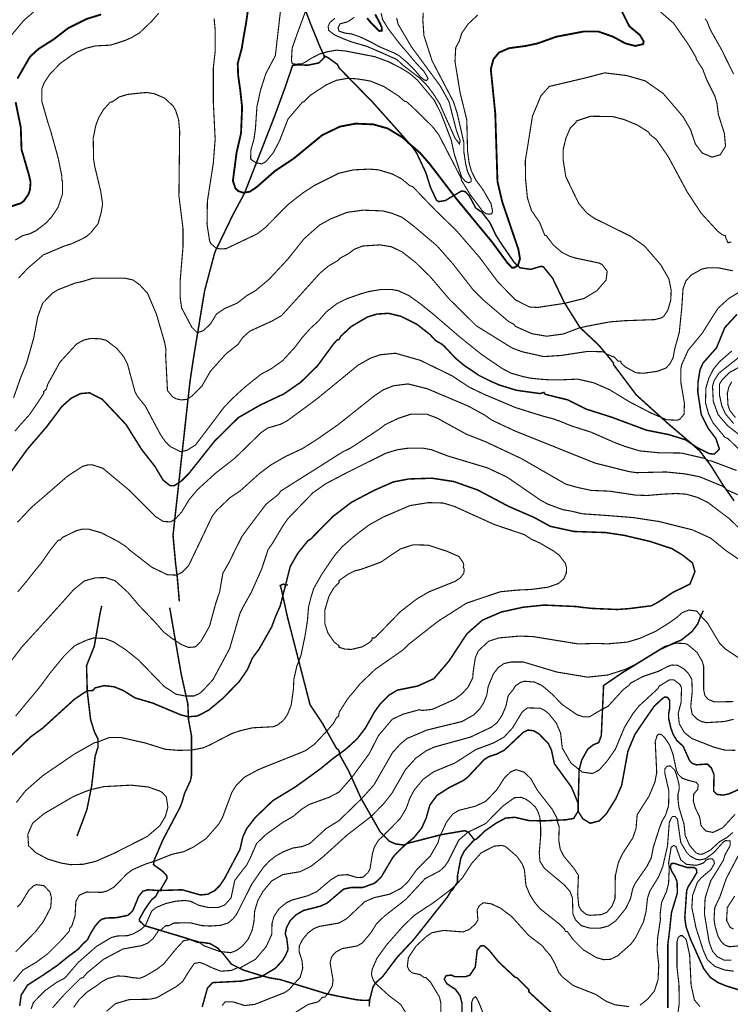
# Model space of a CAD drawing. Units: inches. Extents: x 0 to 17183, y -317 to 8216.
# Drawn here: x 10289 to 11915, y 2211 to 4462 of the extents above; entities that cross this region are included whole.
import ezdxf

# ---------------------------------------------------------------- set-up
doc = ezdxf.new("R2010")
doc.units = ezdxf.units.IN
doc.header["$MEASUREMENT"] = 0
doc.linetypes.add('ACAD_ISO03W100', pattern=[30, 12, -18])
for name, color, linetype in [('DMC', 5, 'Continuous'), ('DMP', 1, 'Continuous'), ('song', 4, 'ACAD_ISO03W100')]:
    doc.layers.add(name, color=color, linetype=linetype)
picture_1 = doc.add_image_def('image1.tif', size_in_pixel=(8856, 10091))

msp = doc.modelspace()

# ---------------------------------------------------------------- linework, layer by layer
at = {"layer": 'DMC'}
for points, const_width, elevation in [([(10813.5, 4498.7), (10807.1, 4453.3), (10801.9, 4424.4), (10797.4, 4396.8), (10788.1, 4362.4), (10789.2, 4334.8), (10794, 4300.8), (10798.2, 4261.9), (10795.7, 4202.7), (10785.6, 4158.8), (10777.1, 4093.7), (10783, 4076.7), (10788.9, 4070.8), (10800.8, 4066.6), (10816, 4069.1), (10832.1, 4080.1), (10873.5, 4116.5), (10916.6, 4145.2), (10981.7, 4198.5), (11022.3, 4218), (11057.8, 4224.7), (11098.4, 4223), (11131.4, 4213.7), (11166.1, 4192.6), (11180.8, 4178.9), (11205.9, 4157.3), (11228.2, 4131.5), (11288.4, 4053.1), (11370.4, 3953.7), (11405.3, 3906.3), (11415.8, 3895.2), (11421.4, 3895.5), (11429.6, 3901), (11434.1, 3915.4), (11430.5, 3937), (11393.6, 4045.4), (11382.6, 4092), (11377.5, 4248.4), (11367.3, 4349), (11373.3, 4371.9), (11385.9, 4387.1), (11408.8, 4397.2), (11446.8, 4402.3), (11474.7, 4408.2), (11517, 4423.4), (11579.6, 4435.3), (11613.4, 4435.3), (11647.2, 4423.4), (11675.2, 4408.2), (11698, 4402.3), (11715.7, 4406.5), (11717.4, 4412.4), (11708.1, 4427.7), (11684.5, 4447.1), (11658.2, 4499.5)], 4.23, 625), ([(10284.1, 4327.9), (10312.9, 4377.8), (10332.3, 4395.5), (10367, 4417.5), (10400, 4442.9), (10442.2, 4464), (10475.7, 4474.4)], 4.23, 625), ([(11084.3, 4466), (11093.4, 4455), (11100.4, 4447.8), (11112.2, 4436.5), (11117.5, 4437), (11118.1, 4443.7), (11114.2, 4452.8), (11102.8, 4474.6)], 4.23, 600), ([(10263.4, 4033.3), (10291.5, 4042.5), (10298.2, 4047.4), (10309.2, 4062.8), (10312.7, 4073.5), (10314.1, 4090.9), (10310.4, 4107.4), (10293.4, 4165.5), (10291.7, 4216.3), (10279.9, 4273.8)], 4.23, 625), ([(10268.8, 3427.6), (10306.1, 3479.3), (10350.8, 3531.4), (10372.7, 3560.5), (10385.6, 3577.8), (10406.7, 3596.4), (10428.7, 3607.4), (10449, 3609.1), (10478.6, 3593.9), (10532.7, 3536.4), (10568.2, 3479.7), (10598.7, 3440.8), (10617.3, 3409.5), (10633.3, 3396.9), (10643.5, 3396.9), (10659.6, 3407.9), (10676.5, 3424.8), (10735.7, 3499.2), (10789.8, 3552.5), (10839.7, 3581.2), (10893.8, 3606.6), (10932.7, 3633.6), (10970.7, 3670.8), (11008, 3721.6), (11015.6, 3730), (11019.8, 3730.9), (11024, 3738.5), (11047.7, 3760.5), (11084.9, 3782.5), (11106.9, 3789.2), (11133.1, 3790.9), (11161, 3784.2), (11197.4, 3766.4), (11227.8, 3742.7), (11241.3, 3728.3), (11254.9, 3720.7), (11260.8, 3715.7), (11287, 3687.8), (11306.5, 3671.7), (11340.3, 3648.9), (11365.7, 3636.2), (11386.8, 3626.9), (11425.7, 3615), (11479.8, 3607.4), (11489.1, 3610), (11491.7, 3605.7), (11543.2, 3593), (11585.5, 3571.9), (11646.4, 3552.5), (11723.4, 3523.7), (11774.1, 3513.6), (11813, 3501.7), (11840.9, 3483.1), (11867.3, 3470), (11879.3, 3469), (11890.3, 3480.5), (11882.5, 3504.5), (11864.7, 3528), (11848.9, 3559.2), (11840.9, 3611.8), (11841.7, 3634.5), (11846, 3661.5), (11852.7, 3676.8), (11884, 3712.3), (11902.6, 3757.9), (11930.5, 3788.4)], 3.38, 650), ([(10289.2, 2207.1), (10292.6, 2231.6), (10306.9, 2254.4), (10343.3, 2277.8), (10375.3, 2299.6), (10400.6, 2320.2), (10423.1, 2336.7), (10432.7, 2347.5), (10444.7, 2358.9), (10452, 2373.5), (10461.4, 2388.9), (10470.3, 2399.7), (10477.8, 2405.6), (10488.6, 2408.2), (10509.8, 2408.7), (10536.9, 2414.2), (10547.9, 2424.4), (10561.5, 2457.4), (10570.8, 2469.2), (10582.6, 2472.6), (10607.1, 2470.9), (10661.3, 2472.6), (10702.7, 2460.8), (10719.6, 2462.4), (10735.7, 2470.9), (10747.5, 2482.7), (10757.7, 2498), (10793.2, 2564.8), (10799.9, 2593.5), (10808.4, 2612.1), (10828.7, 2638.3), (10868.4, 2676.4), (10918.9, 2707.1), (10945.3, 2725.9), (10977.1, 2749), (11007.2, 2773.6), (11029.6, 2789.7), (11040.1, 2798.2), (11062.1, 2818.5), (11080.7, 2843), (11101, 2879.3), (11114.5, 2897.9), (11134, 2917.4), (11153.4, 2929.2), (11199.9, 2938.5), (11237.1, 2955.4), (11271.8, 2996), (11312.4, 3057.8), (11347.9, 3089.1), (11391, 3107.7), (11440.9, 3118.7), (11489.1, 3123.7), (11563.5, 3120.3), (11574.5, 3118.7), (11598.2, 3116.1), (11656.5, 3113.6), (11683.9, 3115.6), (11735.3, 3122.2), (11754.2, 3132.8), (11783.9, 3152.6), (11823.1, 3171.8), (11834.4, 3200.2), (11828.8, 3220.1), (11806.2, 3238), (11781.7, 3252.8), (11733.7, 3268.7), (11672.9, 3283.1), (11630.3, 3289.5), (11557.6, 3292), (11503.5, 3303.8), (11466.3, 3324.1), (11407.9, 3349.5), (11337.7, 3386.7), (11282.8, 3406.2), (11232.9, 3413.8), (11179.6, 3412.1), (11144.1, 3405.3), (11100.1, 3385.9), (11048.5, 3358.8), (11005.4, 3325.8), (10954.7, 3274.2), (10948.8, 3270.9), (10925.1, 3241.3), (10908.2, 3211.7), (10900.6, 3181.2), (10885.4, 3121.7), (10874.3, 3096.5), (10865.9, 3073.8), (10837.1, 3023.1), (10821.9, 3002.8), (10810.1, 2975.7), (10791.5, 2948.7), (10754.3, 2910.6), (10722.1, 2883.6), (10695.9, 2870), (10675.6, 2868.3), (10657.9, 2872.6), (10593.6, 2899.6), (10553, 2911.5), (10527.6, 2927.5), (10505.7, 2936.8), (10482, 2939.4), (10461.7, 2934.3), (10456.6, 2928.4), (10443.9, 2927.5), (10435.5, 2922.5), (10414.3, 2908.1), (10341.6, 2842.1), (10313.7, 2821.8), (10247.7, 2758.4)], 3.38, 675), ([(10706.9, 2204.5), (10718.8, 2247.7), (10730.6, 2260.3), (10796.6, 2263.7), (10813, 2267.2), (10841.9, 2273.9), (10858.1, 2283.5), (10873.6, 2292.6), (10890.1, 2310.1), (10897.1, 2321.5), (10903.4, 2336), (10900.6, 2360.3), (10896.9, 2372.2), (10899.7, 2386.1), (10908.7, 2402.6), (10921.2, 2415.1), (10938.6, 2425.2), (10978.4, 2435.4), (10992.7, 2442.2), (11030.8, 2474.3), (11046.9, 2477.7), (11073.9, 2477.7), (11101.8, 2487.8), (11116.2, 2501.3), (11143.3, 2547), (11150.7, 2555.4), (11172.2, 2576.2), (11191.2, 2591.8), (11209.2, 2613.8), (11219.4, 2636.6), (11227.8, 2666.2), (11243.9, 2688.2), (11272.6, 2706.8), (11303.9, 2722.1), (11314.1, 2729.7), (11352.1, 2770.3), (11362.3, 2777), (11380.9, 2782.9), (11398.6, 2792.2), (11441.8, 2832.8), (11451.9, 2837.9), (11465.4, 2836.2), (11478.1, 2828.6), (11499.3, 2806.6), (11506, 2792.2), (11512.8, 2761), (11551.7, 2707.7), (11566.9, 2671.3), (11567.8, 2651), (11577.9, 2635), (11594.8, 2624.8), (11615.1, 2629.9), (11632, 2646.8), (11653.2, 2680.6), (11666.7, 2711.1), (11681.1, 2789.7), (11697.1, 2827.8), (11713.1, 2851.6), (11726.4, 2871), (11741.2, 2892.3), (11758.5, 2908.4), (11764.4, 2913), (11771.3, 2912.9), (11776.7, 2906), (11776.7, 2887.2), (11774.5, 2877.4), (11774.5, 2863.5), (11779.3, 2842.6), (11784.8, 2827.5), (11793.4, 2813.6), (11807.5, 2800.8), (11822.3, 2767.7), (11828.2, 2761.8), (11837.5, 2758.4), (11862.9, 2760.1), (11872.2, 2750.8), (11878.1, 2736.4), (11877.3, 2698.4), (11884.9, 2690.8), (11898.4, 2689.1), (11911.1, 2691.6), (11974.5, 2719.5)], 3.38, 650), ([(11772.4, 2202), (11772.4, 2346.6), (11775.8, 2374.5), (11780.9, 2421), (11794.4, 2465.8), (11793.5, 2491.2), (11788.7, 2503.1), (11781.7, 2514.3), (11777.8, 2524.9), (11780.5, 2532.5), (11787.2, 2533.1), (11815.9, 2523.6), (11833.3, 2523.4), (11837.6, 2519.8), (11838.9, 2511.8), (11828.9, 2495.3), (11818.8, 2479.4), (11815.5, 2470.1), (11811.3, 2409.2), (11813.8, 2388.9), (11824, 2360.1), (11854.4, 2292.5), (11869.6, 2272.2), (11887.4, 2260.3), (11906, 2252.7), (11952.5, 2238.4)], 3.38, 625), ([(11301.4, 2192.7), (11301.4, 2213), (11297.2, 2229.9), (11286.2, 2245.1), (11266.7, 2257.8), (11260.8, 2268), (11263.3, 2273), (11265.2, 2276.3), (11277.2, 2277.5), (11284.1, 2274), (11308.9, 2273.7), (11319.3, 2277.2), (11331.8, 2295.9), (11336.1, 2333.9), (11343.7, 2344.1), (11351.3, 2344.9), (11363.1, 2334.8), (11385.1, 2307.7), (11422.3, 2273), (11427.4, 2271.3), (11454.4, 2244.3), (11454.4, 2239.2), (11508.6, 2189.3)], 3.38, 625)]:
    msp.add_lwpolyline(points, dxfattribs=dict(at, const_width=const_width, elevation=elevation))
at = {"layer": 'DMP', "const_width": 2.54}
for points, elevation in [([(10260.4, 4415), (10298.5, 4460.6), (10321.3, 4480.1)], 620), ([(10886.2, 4484.3), (10874.3, 4380.3), (10852.4, 4338.9), (10840.5, 4301.7), (10832.1, 4263.6), (10828.7, 4212.9), (10825.3, 4189.2), (10818.5, 4165.5), (10817.7, 4147.8), (10817.7, 4143.5), (10828.7, 4135.9), (10843.1, 4132.5), (10852.4, 4137.6), (10869.3, 4157.9), (10883.7, 4185), (10903.1, 4234.9), (10936.9, 4274.6), (10939.5, 4274.6), (10954.7, 4289.8), (10991, 4313.5), (11013.9, 4323.7), (11041.8, 4328.7)], 620), ([(10942.6, 4479.9), (10923.1, 4427), (10912.7, 4397.2), (10911.1, 4368.4), (10913.3, 4361.3), (10922, 4360.8), (10934.7, 4361.3), (10941.5, 4364.7), (10956.2, 4374), (10974.8, 4383.7), (10992.3, 4388.9), (11013.9, 4392.7), (11034.7, 4390.8), (11101.8, 4377.8), (11134, 4365.9), (11163.6, 4350.7), (11181.3, 4339.7), (11199.1, 4324.5), (11238, 4278), (11253.2, 4248.4), (11276.9, 4186.7), (11283.6, 4155.4), (11300.5, 4103), (11309, 4092.8), (11316.6, 4089.4), (11322.5, 4092), (11322.5, 4097.9), (11314.1, 4114.8), (11309.8, 4132.5), (11305.6, 4160.5), (11305.6, 4181.6), (11290.4, 4248.4), (11281.9, 4274.6), (11232.9, 4368.5), (11214.3, 4426), (11211.8, 4460.6), (11212.6, 4478.4)], 615), ([(11010.9, 4466), (10999.6, 4456.5), (10995.1, 4447.4), (10996.3, 4437.9), (11008.8, 4428.1), (11028.7, 4419.3), (11048.9, 4411.5), (11082.3, 4401.9), (11116.3, 4387.5), (11138.8, 4377.3), (11152, 4371.6), (11166.9, 4357.8), (11187.1, 4342.4), (11204.1, 4329.4), (11213.2, 4320.6), (11222.3, 4310.9), (11235.9, 4292.8), (11250.7, 4269.7), (11258.6, 4251.3), (11285.3, 4191.7), (11295.5, 4178.2), (11297.2, 4185.8), (11288.7, 4208.7), (11271.8, 4274.6), (11251.5, 4311), (11185.5, 4400.6), (11155.1, 4452.2), (11151.7, 4466.6)], 610), ([(11054.9, 4467.7), (11039.6, 4457.6), (11022.1, 4452.8), (11017.8, 4443.6), (11020, 4436.2), (11033, 4431.9), (11048.7, 4429.7), (11066.6, 4423.6), (11079.9, 4417.6), (11094.7, 4410.3), (11112.6, 4400.4), (11146.3, 4386.2), (11156.9, 4380.5), (11175.4, 4364.8), (11194.1, 4346.1), (11205.8, 4331.9), (11215.3, 4324.5), (11220.7, 4323.4), (11223.6, 4327.2), (11221.1, 4332.8), (11214.6, 4343.8), (11193, 4366.9), (11177, 4386.5), (11161.7, 4403.8), (11149.7, 4419.1), (11131.8, 4442.9), (11119.8, 4462.6), (11116.4, 4477.2)], 605), ([(11041.8, 4328.7), (11045.3, 4328.1), (11060.8, 4327.1), (11080.4, 4324.1), (11092.2, 4321.9), (11123, 4309.3), (11155.9, 4288.1), (11170.3, 4275.5), (11173.7, 4275.5), (11189.8, 4261.1), (11233.7, 4218), (11248.1, 4199.4), (11298.8, 4101.3), (11300.5, 4094.5), (11320.8, 4061.5), (11348.7, 4024.3), (11356.7, 4018.5), (11363.3, 4017.8), (11369.3, 4018.4), (11371.4, 4024.3), (11367.8, 4041.8), (11349.6, 4073.4), (11332.7, 4096.2), (11322.5, 4117.3), (11317.5, 4135.9), (11314.1, 4162.1), (11312.4, 4233.2), (11297.2, 4294.9), (11285.3, 4366.8), (11287, 4398.1), (11295.5, 4414.1), (11300.5, 4431.1), (11315.8, 4453), (11337.7, 4473.3)], 620)]:
    msp.add_lwpolyline(points, dxfattribs=dict(at, elevation=elevation))
at = {"layer": 'DMP', "linetype": 'Continuous', "const_width": 2.54}
for points, elevation in [([(10734, 4465.7), (10736.5, 4440.4), (10736.5, 4389.6), (10732.3, 4351.6), (10732.3, 4274.6), (10736.5, 4189.2), (10732.3, 4134.2), (10718.8, 4048), (10717.9, 3994.7), (10723.8, 3956.7), (10727.2, 3949.9), (10739, 3939.7), (10749.2, 3938.1), (10761.9, 3938.9), (10832.9, 3972.7), (10851.5, 3987.1), (10903.1, 4039.5), (10937.8, 4066.6), (10964, 4083.5), (11019.8, 4111.4), (11053.6, 4119), (11090, 4120.7), (11110.3, 4119), (11141.6, 4109.7), (11162.7, 4098.7), (11182.2, 4082.7), (11188.1, 4081), (11240.9, 4026.3), (11288, 3980.6), (11341.1, 3919.5), (11383.4, 3862.8), (11424, 3821.4), (11456.1, 3805.3), (11474.7, 3804.4), (11536.5, 3813.8), (11580.4, 3824.7), (11610, 3842.5), (11631.2, 3867), (11633.7, 3887.3), (11621.9, 3902.5), (11615.1, 3905.9), (11562.7, 3916.9), (11548.3, 3921.1), (11529.7, 3930.4), (11510.3, 3947.4), (11494.2, 3968.5), (11490.8, 3969.3), (11479, 3998.9), (11460.4, 4026), (11451.1, 4054.8), (11446.8, 4097.9), (11446.3, 4140.6), (11452.3, 4176.7), (11462.6, 4241.6), (11481.8, 4287.9), (11501, 4309.7), (11587.5, 4330.1), (11627.8, 4340.8), (11677.9, 4334.7), (11720.5, 4322.5), (11761.3, 4294.1), (11782.1, 4270), (11807.3, 4240.4), (11824.2, 4211.4), (11835.7, 4177.7), (11851.2, 4157.5), (11873.5, 4148.1), (11892.4, 4153.5), (11904.5, 4173), (11901.8, 4202.7), (11888.2, 4245), (11884.9, 4271.2), (11879.8, 4288.1), (11862, 4323.7), (11851.9, 4349.9), (11837.5, 4371.9), (11837.5, 4375.2), (11818.9, 4406.5), (11785.9, 4453.9), (11739.4, 4494.5)], 630), ([(10279, 3958.4), (10295.9, 3968.5), (10312, 3972.7), (10327.2, 3980.3), (10349.2, 3997.2), (10361.9, 4010.8), (10377.1, 4033.6), (10387.3, 4064.1), (10387.3, 4093.7), (10385.6, 4094.5), (10385.6, 4104.6), (10377.1, 4146.9), (10359.4, 4210.3), (10354.3, 4225.6), (10339.9, 4275.5), (10339.9, 4304.2), (10345, 4317.7), (10358.5, 4338), (10382.2, 4362.6), (10396.6, 4372.7), (10407, 4380.2), (10421.2, 4388.8), (10441.6, 4397.3), (10462.6, 4402.4), (10481.4, 4403.4), (10496.1, 4404.1), (10510.7, 4408.4), (10531.1, 4415.2), (10545.5, 4421.7), (10563.1, 4431.9), (10575.6, 4443.8), (10592.3, 4459.8), (10607.3, 4477.2)], 630), ([(11922.9, 4338), (11895, 4394.7), (11870.5, 4437.8), (11861.2, 4460.6), (11857, 4464.9)], 635), ([(10286.6, 3871.3), (10306.9, 3893.2), (10343.3, 3924.5), (10391.5, 3944.8), (10394.6, 3945.8), (10408, 3950), (10427.8, 3959.1), (10441.2, 3965.9), (10451.5, 3974.7), (10468.4, 3995.4), (10475.9, 4022.4), (10479, 4041.1), (10474.5, 4070.8), (10467.5, 4099.6), (10460.9, 4127), (10458.3, 4143.5), (10457.5, 4191.7), (10463.4, 4220.5), (10470.1, 4238.3), (10481.1, 4256.9), (10496.4, 4273.8), (10501.4, 4274.6), (10516.7, 4285.6), (10536.1, 4291.5), (10567.4, 4294.9), (10580.9, 4295.8), (10597, 4293.2), (10620.7, 4283.1), (10640.1, 4265.3), (10646, 4255.2), (10652.8, 4234), (10655.3, 4207.8), (10653.6, 4059.8), (10662.9, 3985.4), (10662.9, 3942.3), (10656.2, 3862.8), (10656.2, 3829.8), (10659.6, 3803.6), (10683.2, 3758.8), (10694.2, 3747.8), (10697.1, 3746.8), (10709.6, 3751.4), (10725.7, 3766.5), (10739.7, 3789.3), (10758.9, 3802.2), (10767.7, 3805.9), (10787, 3814.2), (10808.2, 3830.8), (10829.5, 3843.3), (10860, 3868.7), (10903.1, 3915.2), (10940.3, 3961.7), (10975.8, 3993), (11000.3, 4006.6), (11038.4, 4021.8), (11074.8, 4026.8), (11119.6, 4025.2), (11139.9, 4020.1), (11163.6, 4010.8), (11189.8, 3991.3), (11244.7, 3944.8), (11281.1, 3903.4), (11325.9, 3845.9), (11351.3, 3820.5), (11407.9, 3772.3), (11420.6, 3765.5), (11423.2, 3761.3), (11461.2, 3744.4), (11495, 3738.5), (11533.1, 3743.6), (11571.1, 3757.9), (11604.1, 3764.7), (11641.3, 3771.5), (11673.5, 3774), (11742, 3776.5), (11758.9, 3780.8), (11763.9, 3785), (11772.4, 3797.7), (11779.2, 3821.4), (11780, 3844.2), (11774.9, 3869.6), (11756.3, 3901.7), (11719.1, 3944.8), (11687.8, 3966.8), (11604.1, 4008.2), (11587.2, 4020.1), (11568.6, 4042.1), (11539, 4103), (11533.1, 4140.2), (11533.1, 4166.4), (11539, 4190.9), (11549.2, 4214.6), (11562.7, 4228.1), (11562.7, 4230.6), (11595.7, 4241.6), (11646.4, 4240.8), (11672.6, 4234), (11703.1, 4221.3), (11728.4, 4205.3), (11731.8, 4199.4), (11746.2, 4188.4), (11773.2, 4149.5), (11816.4, 4069.1), (11848.5, 4020.1), (11886.6, 3978.6), (11897.5, 3970.2), (11904.3, 3968.5), (11905.2, 3962.6), (11910.2, 3952.4), (11917.8, 3954.1)], 635), ([(10275.1, 3597.4), (10290.2, 3640.6), (10305, 3677.3), (10321.3, 3734.3), (10330.6, 3783.3), (10341.6, 3813.8), (10363.6, 3836.6), (10377.1, 3845), (10416.9, 3860.3), (10429.6, 3862.8), (10457.5, 3871.3), (10530.2, 3871.3), (10548.8, 3867), (10564, 3856), (10581.8, 3836.6), (10602.1, 3789.2), (10620.7, 3725), (10624, 3708), (10623.2, 3695.4), (10627.4, 3614.2), (10639.3, 3599.8), (10646.9, 3595.6), (10657.9, 3593), (10671.4, 3593.9), (10683.2, 3601.5), (10706.1, 3624.3), (10725.5, 3658.2), (10761, 3697.9), (10788.9, 3719.9), (10799.1, 3735.1), (10816, 3750.3), (10866.7, 3773.2), (10888.7, 3785.8), (10976.7, 3883.1), (10996.1, 3899.2), (11016.4, 3911), (11022.3, 3916.9), (11042.6, 3927.9), (11054.5, 3937.2), (11073.9, 3944.8), (11113.7, 3947.4), (11139.9, 3943.1), (11164.4, 3931.3), (11194.8, 3907.6), (11228.7, 3874.6), (11271.8, 3823.9), (11334.4, 3762.2), (11416.4, 3711.4), (11439.2, 3703), (11488.3, 3692), (11528, 3694.5), (11588.9, 3703.8), (11624.4, 3703), (11632, 3697.9), (11650.6, 3690.3), (11658.2, 3681.8), (11665, 3681), (11665.8, 3676.8), (11675.2, 3668.3), (11699.7, 3654.8), (11716.6, 3653.9), (11747.9, 3658.2), (11768.2, 3665.8), (11777.5, 3675.9), (11784.2, 3688.6), (11788.5, 3710.6), (11798.6, 3746.9), (11804.5, 3805.3), (11807.1, 3846.7), (11813.8, 3865.3), (11826.5, 3878.9), (11851, 3892.4), (11863.7, 3894.9), (11887.4, 3894.9), (11921.2, 3888.2)], 640), ([(11948.3, 3846.7), (11912.8, 3825.6), (11887.4, 3802.8), (11851, 3745.3), (11818.9, 3706.4), (11804.5, 3674.2), (11802, 3663.2), (11802, 3634.5), (11810.4, 3584.6), (11809.6, 3560.1), (11800.3, 3549.1), (11794.4, 3546.5), (11769.9, 3547.4), (11734.1, 3562.8), (11683.5, 3589.1), (11639.6, 3616), (11603.1, 3631.9), (11566.1, 3640.4), (11526.9, 3638.7), (11498.3, 3639), (11479.8, 3640.3), (11458.9, 3642.5), (11442.3, 3645.9), (11413.9, 3653.9), (11394.4, 3664.1), (11347, 3696.2), (11296.3, 3736.8), (11235.4, 3789.2), (11206, 3812.7), (11180, 3831.4), (11163.9, 3838.7), (11155.9, 3842.5), (11139.4, 3845.6), (11117.2, 3845.6), (11087.7, 3840.6), (11066.9, 3834.5), (11036.9, 3823.9), (11015.6, 3813.3), (10990.8, 3794.2), (10972.4, 3772.7), (10954.5, 3756.5), (10935.6, 3735.3), (10919.5, 3713.8), (10890.8, 3682.5), (10864.2, 3663.7), (10841.5, 3651.7), (10821.2, 3635.4), (10804.8, 3622.4), (10774.6, 3594.7), (10756.8, 3576.1), (10691.7, 3489.9), (10671.4, 3477.2), (10657, 3474.7), (10633.3, 3486.5), (10622.4, 3497.5), (10611.4, 3513.6), (10576.7, 3578.7), (10558.9, 3600.7), (10553, 3611.6), (10536.1, 3674.2), (10527.6, 3691.1), (10511.6, 3710.6), (10487.1, 3729.2), (10473.5, 3732.6), (10451.5, 3733.4), (10436.3, 3730), (10419.4, 3720.7), (10381.4, 3679.3), (10353.4, 3628.6), (10350.1, 3617.6), (10344.1, 3611.6), (10344.1, 3607.4), (10327.4, 3582.1), (10311.4, 3559), (10290.7, 3535.9), (10278.4, 3521.5)], 645), ([(10284.1, 3313.1), (10316.2, 3347), (10399.1, 3418.8), (10432.9, 3440.8), (10444.8, 3444.2), (10455.8, 3444.2), (10479.4, 3436.6), (10539.5, 3386.7), (10600.4, 3325.8), (10618.1, 3314.8), (10635, 3314), (10645.7, 3321), (10659.8, 3336.5), (10677, 3364.9), (10696.2, 3387.7), (10737.3, 3425.2), (10781.3, 3459.4), (10842.2, 3518.6), (10857.4, 3528.8), (10886.2, 3537.2), (10902.3, 3545.7), (10969.9, 3595.6), (11063.8, 3672.5), (11092.5, 3688.6), (11114.5, 3696.2), (11149.2, 3699.6), (11205.8, 3683.5), (11278.6, 3648), (11318.3, 3621.8), (11353.8, 3604.9), (11424, 3575.3), (11486.6, 3555.8), (11511.9, 3549.1), (11517.9, 3546.5), (11523.8, 3544.8), (11552.1, 3533.3), (11596.5, 3519.2), (11652.2, 3494.8), (11674.3, 3486.5), (11708.1, 3476.3), (11751.3, 3472.1), (11803.7, 3471.3), (11858.6, 3458.6), (11866.3, 3453.5), (11871.3, 3453.5), (11929.7, 3431.5)], 655), ([(11937.3, 3478), (11910.2, 3504.3), (11902.6, 3507.6), (11896.7, 3515.2), (11875.6, 3540.6), (11865.4, 3561.8), (11858.6, 3586.3), (11859.5, 3620.1), (11866.3, 3642.9), (11877.3, 3664.1), (11891.6, 3681), (11918.7, 3704.7)], 655), ([(11936.4, 3512.7), (11909.4, 3533.8), (11887.4, 3559.2), (11876.4, 3589.7), (11874.7, 3624.3), (11878.1, 3636.2), (11889.1, 3653.9), (11933.9, 3689.4)], 660), ([(11922.9, 3538.9), (11904.3, 3560.9), (11895.9, 3579.5), (11890.8, 3603.2), (11890.8, 3629.4), (11896.7, 3638.7), (11913.6, 3655.6), (11964.4, 3683.5)], 665), ([(10284.9, 3154), (10307.3, 3180.9), (10322.9, 3200.8), (10338.2, 3219.3), (10359.4, 3249.7), (10377.1, 3271.7), (10382.2, 3272.6), (10387.3, 3278.5), (10418.6, 3293.7), (10431.2, 3297.1), (10448.2, 3297.1), (10476.9, 3288.6), (10499.7, 3276.8), (10514.8, 3268.9), (10532, 3257.9), (10542.3, 3248.4), (10591.9, 3210), (10627.4, 3193.1), (10648.6, 3192.2), (10661.3, 3199), (10675.6, 3213.4), (10729.7, 3326.7), (10739.9, 3340.2), (10771.2, 3369.8), (10794, 3385), (10837.1, 3423.9), (10864.2, 3444.2), (10898, 3463.7), (10936.1, 3481.4), (10968.2, 3501.7), (11018.1, 3536.4), (11101, 3602.3), (11121.3, 3615.9), (11144.1, 3625.2), (11177.9, 3629.4), (11221.9, 3618.4), (11315.8, 3578.7), (11353, 3558.4), (11369.9, 3546.5), (11422.3, 3522), (11605.8, 3448.4), (11683.6, 3429), (11700.5, 3426.5), (11768.2, 3428.1), (11810.4, 3423.9), (11845.1, 3417.2), (11898.4, 3395.2), (11908.5, 3386.7), (11932.7, 3375.9)], 660), ([(11927.1, 3552.5), (11914.5, 3568.5), (11910.2, 3580.4), (11908.5, 3607.4), (11911.9, 3621.8), (11918.7, 3634.5)], 670), ([(10265.6, 2990.5), (10294.4, 3028.2), (10341.1, 3079.3), (10389.7, 3133.1), (10412.6, 3159), (10437.3, 3178.9), (10462, 3186), (10485.5, 3186.6), (10507.3, 3179.5), (10536.6, 3153.1), (10562.5, 3122.6), (10597.2, 3086.6), (10618.5, 3062.3), (10637.6, 3047.6), (10659.4, 3033.3), (10675.9, 3026.8), (10691.5, 3028.1), (10704.1, 3041.1), (10723.7, 3075.4), (10738, 3127.9), (10746.9, 3154.2), (10754.1, 3196.5), (10769.2, 3222.8), (10781.7, 3248.8), (10798.1, 3281.1), (10813.5, 3302.1), (10853.2, 3354.6), (10882, 3377.4), (10886.2, 3384.2), (10928.6, 3411), (10963.6, 3432.9), (11017.2, 3467), (11028.3, 3473.9), (11047, 3483.1), (11082.7, 3506.6), (11111.3, 3525.4), (11126.2, 3536.7), (11155.9, 3550.8), (11183.8, 3560.1), (11221.1, 3560.1), (11243.9, 3551.6), (11311.5, 3514.4), (11354.7, 3497.5), (11437.5, 3458.6), (11539, 3400.2), (11566.1, 3392.6), (11597.4, 3385.9), (11638.8, 3384.2), (11678.5, 3378.3), (11698.2, 3375.2), (11725.4, 3374.3), (11760.2, 3377.3), (11791, 3378.8), (11814.4, 3377.4), (11840, 3370), (11864.5, 3358.2), (11889.3, 3339.2), (11912.8, 3321.6), (11937.3, 3297.9)], 665), ([(10280, 2869.9), (10304.7, 2899.6), (10331.7, 2932.1), (10339.6, 2942.1), (10358.2, 2967.5), (10389.3, 3005.5), (10414.4, 3030.5), (10441.1, 3043), (10458.4, 3048.6), (10483.9, 3047.3), (10504.6, 3039.3), (10531.8, 3021.4), (10560.6, 2998.6), (10619.8, 2937.7), (10646.9, 2919.9), (10668.9, 2915.7), (10687.5, 2915.7), (10697.6, 2919.9), (10705.2, 2925), (10731.4, 2952.9), (10769.5, 3023.9), (10793.2, 3104.3), (10801.5, 3121.4), (10819.3, 3153.1), (10843.1, 3206.4), (10857.7, 3250.7), (10866.3, 3262.8), (10893.3, 3307.7), (10903.9, 3322.4), (10960.6, 3380.8), (10989.4, 3401.1), (11044.3, 3429.8), (11128, 3471.3), (11153.4, 3478.9), (11177.1, 3482.3), (11213.4, 3482.3), (11232, 3478.9), (11269.3, 3464.5), (11359.7, 3437.4), (11404.6, 3416.3), (11480.7, 3363.9), (11497.6, 3354.6), (11532.2, 3341.9), (11551.7, 3338.5), (11576.8, 3332.4), (11625.8, 3329.1), (11692.5, 3323.9), (11752.7, 3314.7), (11828.6, 3295.8), (11870.6, 3276.7), (11904.9, 3248.7), (11933.9, 3228.9)], 670), ([(10281.6, 2672.2), (10302.7, 2699.2), (10342.5, 2733.9), (10414.3, 2782.9), (10460.8, 2809.2), (10468.5, 2810.8), (10494.7, 2821), (10520, 2821), (10576.7, 2808.3), (10622.4, 2793.9), (10652.8, 2791.4), (10683.2, 2792.2), (10709.5, 2797.3), (10723, 2803.2), (10773.7, 2829.4), (10793.2, 2836.2), (10821.9, 2843), (10869.3, 2845.5), (10878.6, 2848.9), (10890.4, 2858.2), (10894.9, 2862.9), (10902.4, 2874.4), (10910.3, 2894), (10915.7, 2931.7), (10916.6, 2953.9), (10923.4, 2984.2), (10928.7, 2997), (10933.2, 3010), (10942.3, 3053.9), (10947.7, 3087.9), (10950.2, 3119.3), (10955.8, 3141.5), (10961.9, 3161.1), (10979.5, 3192.5), (10990.7, 3209.2), (11009.9, 3237.3), (11027.3, 3257.1), (11050.4, 3277.3), (11060.8, 3285.8), (11089.1, 3307.2), (11121.3, 3325), (11182.2, 3351.2), (11224.4, 3358), (11258.3, 3357.1), (11283.6, 3349.5), (11375, 3308.1), (11445.1, 3284.4), (11458.7, 3275.1), (11480.6, 3265.1), (11492.4, 3258), (11510.8, 3247.4), (11523.7, 3237.9), (11537.8, 3219.5), (11540.7, 3209.1), (11540.1, 3197), (11534.2, 3183.5), (11522.3, 3173.1), (11498.3, 3164.6), (11458.3, 3159.3), (11429.1, 3158.1), (11389.3, 3154.2), (11311.5, 3128), (11246.4, 3086.5), (11180.5, 3034.9), (11167.8, 3022.2), (11102.7, 2976.6), (11068, 2943.6), (11054.5, 2926.7), (11040.1, 2909.8), (11020.6, 2879.3), (11018.9, 2869.2), (11014.7, 2866.7), (11007.1, 2853.1), (10991.9, 2835.4), (10963.1, 2804.9), (10942.8, 2790.5), (10835.4, 2747.4), (10804.2, 2730.5), (10783.9, 2710.2), (10774.6, 2695), (10753.4, 2638.3), (10745, 2623.1), (10715.4, 2589.3), (10687.5, 2570.7), (10664.6, 2559.7), (10637.6, 2553.8), (10599.5, 2538.6), (10575.8, 2530.9), (10547.1, 2518.3), (10534.4, 2509), (10504.8, 2478.5), (10489.6, 2470.1), (10477.8, 2466.7), (10442.2, 2467.5), (10425.3, 2459.9), (10417.7, 2445.5), (10416, 2413.4), (10408.4, 2389.7), (10403.3, 2383.8), (10403.3, 2378.7), (10383.9, 2356.7), (10354.3, 2327.1), (10327.2, 2306.9), (10296.8, 2289.1), (10274.8, 2262.9)], 680), ([(11065.5, 3204.1), (11072.6, 3206.2), (11091, 3212.8), (11116.9, 3222.5), (11132, 3233.1), (11151.1, 3245.8), (11161, 3252.3), (11189.8, 3261.6), (11224.4, 3260.7), (11260, 3248.9), (11265.9, 3247.2), (11294.5, 3234.7), (11298.9, 3228.4), (11303.9, 3221), (11305.6, 3214.2), (11303.9, 3210), (11306.5, 3206.6), (11305.6, 3196.4), (11297.2, 3185.5), (11285.3, 3177.8), (11226.1, 3154.2), (11197.4, 3137.3), (11160.2, 3108.5), (11105.2, 3051.8), (11101, 3048.5), (11095.9, 3048.5), (11095.1, 3043.4), (11090, 3038.3), (11073.1, 3028.2), (11051.9, 3023.1), (11047.7, 3022.2), (11033.3, 3023.1), (11019.8, 3027.3), (11019.8, 3030.7), (11008.8, 3039.2), (10994.4, 3060.3), (10987.7, 3080.6), (10987.7, 3112.7), (10997, 3144), (11008.8, 3164.3), (11019.8, 3174.5), (11019.8, 3179.5), (11040.1, 3193.9), (11057, 3202.4), (11065.5, 3204.1)], 685), ([(11937.3, 3001.1), (11904.3, 3023.1), (11890.8, 3036.6), (11862.9, 3083.1), (11846.9, 3099.8), (11838.7, 3110), (11820.6, 3112.3), (11805.3, 3106.4), (11793.5, 3095.8), (11775.8, 3083.2), (11744.3, 3063.6), (11707.6, 3047.3), (11679.7, 3039), (11634.3, 3035), (11610.4, 3036), (11566.9, 3034.9), (11462.9, 3051.8), (11431.6, 3052.7), (11385.1, 3048.5), (11362.3, 3040.9), (11338.6, 3018.9), (11331.8, 3002.8), (11328.4, 2980.8), (11326.8, 2969.8), (11325.9, 2957.1), (11315.8, 2936.8), (11301.4, 2920.8), (11284.5, 2908.1), (11233.7, 2885.3), (11210.9, 2882.7), (11204.1, 2884.4), (11166.9, 2874.3), (11141.6, 2862.4), (11110.3, 2825.2), (11089.1, 2783.8), (11049.4, 2729.7), (11019.8, 2695.8), (10997, 2684), (10952.1, 2667.9), (10934.4, 2656.9), (10915.8, 2640.9), (10892.1, 2627.3), (10853.3, 2599.5), (10831.3, 2578.4), (10818.1, 2548.1), (10809.3, 2530.1), (10796.1, 2513.4), (10781.3, 2493.7), (10772.9, 2454), (10758.5, 2437.9), (10743.3, 2432), (10721.3, 2432), (10699.3, 2437.1), (10679.9, 2446.4), (10666.3, 2448.1), (10646, 2446.4), (10624, 2441.3), (10601.2, 2432), (10591.1, 2423.6), (10576.7, 2390.6), (10565.7, 2381.3), (10549.6, 2372), (10536.1, 2367.7), (10512.4, 2366.9), (10498.9, 2363.5), (10465.1, 2343.2), (10423.6, 2306.9), (10392.3, 2270.5), (10375.4, 2262), (10346.7, 2241.7), (10320.5, 2214.7), (10315.4, 2200.3)], 670), ([(11922.1, 2903), (11878.9, 2902.2), (11864.6, 2908.1), (11857, 2917.4), (11854.4, 2930.1), (11854.4, 2984.2), (11851, 2995.2), (11839.2, 3015.5), (11818.1, 3033.2), (11811.3, 3035.8), (11791, 3036.6), (11764.8, 3029), (11698.8, 2988.4), (11675.2, 2976.6), (11635.4, 2963.9), (11588.9, 2958.8), (11517.9, 2970.7), (11441.8, 2993.5), (11413.9, 2993.5), (11397.8, 2990.1), (11384.3, 2980.8), (11373.3, 2966.4), (11361.4, 2937.7), (11358, 2917.4), (11351.3, 2900.5), (11342, 2886.1), (11328.4, 2872.6), (11301.4, 2857.4), (11221.1, 2837.9), (11175.4, 2818.5), (11160.2, 2805.8), (11142.4, 2786.3), (11100.1, 2712.8), (11072.2, 2681.5), (11019.8, 2630.7), (10991, 2613), (10953, 2578.3), (10936.1, 2571.5), (10914.9, 2568.2), (10893, 2559.7), (10876, 2550.4), (10860.8, 2538.6), (10846.4, 2523.3), (10820.2, 2485.3), (10785.6, 2416.8), (10777.9, 2406.6), (10766.1, 2396.5), (10749.2, 2391.4), (10725.5, 2389.7), (10706.9, 2390.6), (10678.2, 2397.3), (10641.8, 2396.5), (10630.8, 2390.6), (10623.2, 2390.6), (10612.2, 2380.4), (10608, 2380.4), (10594.4, 2361), (10582.6, 2350.8), (10568.2, 2344.9), (10526, 2337.3), (10481.1, 2313.6), (10443.1, 2282.3), (10433.8, 2271.3), (10428.7, 2270.5), (10389.8, 2231.6), (10364.4, 2202.8)], 665), ([(11922.9, 2862.4), (11901.8, 2857.4), (11861.2, 2854.8), (11849.3, 2857.4), (11840, 2862.4), (11828.2, 2874.3), (11824.8, 2892), (11828.2, 2925), (11827.4, 2953.8), (11818.9, 2968.1), (11809.6, 2977.4), (11795.2, 2985.9), (11781.7, 2986.7), (11772.4, 2983.4), (11751.3, 2972.4), (11715.7, 2960.5), (11695.4, 2949.5), (11687, 2945.3), (11686.1, 2943.6), (11683.6, 2940.2), (11670.9, 2930.9), (11635.4, 2892), (11621.9, 2885.3), (11593.1, 2868.3), (11578.7, 2868.3), (11565.2, 2872.6), (11530.5, 2896.3), (11507.7, 2919.9), (11484.9, 2939.4), (11467.1, 2947.8), (11444.3, 2949.5), (11435.8, 2947), (11424, 2939.4), (11418.9, 2930.9), (11407.1, 2916.5), (11402, 2892.9), (11393.6, 2872.6), (11381.7, 2854.8), (11369, 2844.7), (11320.8, 2821.8), (11238, 2799), (11219.4, 2790.5), (11195.7, 2773.6), (11172, 2747.4), (11141.6, 2694.1), (11123, 2670.5), (11094.2, 2640.9), (11038.4, 2597.7), (10983.4, 2547.9), (10956.4, 2526.7), (10931, 2514), (10891.3, 2507.3), (10865.9, 2492.9), (10845.6, 2468.4), (10833.8, 2447.2), (10827, 2424.4), (10825.3, 2399.9), (10821.1, 2379.6), (10811.8, 2359.3), (10799.1, 2344.1), (10785.6, 2333.9), (10772, 2328.8), (10746.7, 2331.6), (10710.9, 2344.6), (10696.9, 2354.4), (10679.8, 2358.9), (10664.3, 2356.1), (10646.4, 2336.8), (10631.9, 2319), (10618.2, 2302.4), (10603.5, 2291.2), (10576.1, 2275.1), (10564, 2270.2), (10546.7, 2271.7), (10531.1, 2274.7), (10513.5, 2275.6), (10491.1, 2269.9), (10477.3, 2262.3), (10464.8, 2252.9), (10443.1, 2238.4), (10425.3, 2221.4), (10412.6, 2203.7)], 660), ([(11927.1, 2791.4), (11901.8, 2792.2), (11877.3, 2799), (11827.4, 2818.5), (11810.4, 2832), (11798.6, 2852.3), (11796.1, 2876), (11802.8, 2901.3), (11803.7, 2934.3), (11800.3, 2941.9), (11785.9, 2952.9), (11776.6, 2952.9), (11752.9, 2938.5), (11749.6, 2932.6), (11706.4, 2892.9), (11692.9, 2876), (11673.5, 2844.7), (11652.3, 2793.9), (11633.8, 2767.5), (11615.3, 2746.4), (11600.1, 2738.5), (11576.6, 2741.8), (11550.7, 2762.4), (11530.9, 2796.7), (11527, 2831), (11517.1, 2854.1), (11500.5, 2874.5), (11490.8, 2882.7), (11480.7, 2887.8), (11451.1, 2888.6), (11439.2, 2879.3), (11417.2, 2843), (11397.8, 2821.8), (11373.3, 2808.3), (11332.7, 2793.1), (11285.3, 2762.6), (11236.3, 2742.3), (11212.6, 2725.4), (11192.3, 2700.9), (11182.2, 2682.3), (11173.7, 2658.6), (11160.2, 2635.8), (11122.1, 2596.9), (11110.3, 2585.9), (11101, 2570.7), (11096.7, 2556.3), (11090.8, 2520), (11085.8, 2511.5), (11074.8, 2501.3), (11061.2, 2500.5), (11039.2, 2507.3), (11018.1, 2505.6), (11001.2, 2495.4), (10969.1, 2468.4), (10948.8, 2459.1), (10911.6, 2448.9), (10899.7, 2443), (10882.8, 2429.5), (10871, 2411.7), (10866.7, 2395.6), (10865.9, 2370.3), (10853.2, 2342.4), (10828.7, 2313.6), (10794, 2294.2), (10787.2, 2294.2), (10773.6, 2288.1), (10749.8, 2286.4), (10730, 2293.9), (10713, 2302.1), (10701.2, 2306.6), (10688.8, 2304.1), (10676.5, 2286.3), (10662.1, 2262.9), (10648.6, 2251.9), (10602.9, 2225.7), (10586.8, 2222.3), (10539.5, 2221.4), (10508.2, 2212.1), (10487.9, 2194.4)], 655), ([(10752.6, 2207.9), (10759.3, 2216.4), (10777.1, 2216.4), (10804.2, 2207.9), (10827, 2210.5), (10895.5, 2237.5), (10905.6, 2244.3), (10916.6, 2257), (10931, 2272.2), (10936.9, 2293.3), (10935.2, 2311.1), (10928.5, 2331.4), (10929.3, 2344.9), (10936.9, 2359.3), (10948.8, 2373.7), (10962.3, 2383.8), (10975, 2388.9), (11019.8, 2396.5), (11037.6, 2406.6), (11079, 2445.5), (11101, 2454.8), (11135.6, 2462.4), (11161.9, 2476), (11177.9, 2491.2), (11198.2, 2519.1), (11228.7, 2549.5), (11246.4, 2580), (11249.8, 2592.7), (11265.9, 2627.3), (11280.2, 2645.9), (11294.6, 2654.4), (11331.8, 2663.7), (11355.5, 2674.7), (11380, 2700.1), (11399.5, 2729.7), (11413, 2742.3), (11424.8, 2747.4), (11443.5, 2741.5), (11458.7, 2727.1), (11473.9, 2700.1), (11507.7, 2656.9), (11518.7, 2636.6), (11518.7, 2631.6), (11523.8, 2616.4), (11522.9, 2585.1), (11526.3, 2564.8), (11534.8, 2548.7), (11557.6, 2521.6), (11567.8, 2505.6), (11566.1, 2461.6), (11568.6, 2435.4), (11574.5, 2425.2), (11586.4, 2415.9), (11594.8, 2414.2), (11620.2, 2415.9), (11632.9, 2421), (11644.7, 2435.4), (11651.5, 2452.3), (11652.3, 2504.7), (11659.1, 2534.3), (11668.4, 2554.6), (11692.1, 2591), (11699.7, 2613), (11702.2, 2644.3), (11729.3, 2686.5), (11742.8, 2718.7), (11747, 2740.7), (11743.6, 2811.7), (11747.9, 2825.2), (11751.3, 2828.6), (11757.2, 2827.8), (11764.8, 2821), (11776.6, 2803.2), (11784.2, 2782.9), (11791.8, 2746.6), (11796.5, 2736.1), (11805.4, 2727.6), (11818.3, 2723.2), (11837.6, 2718.2), (11842.1, 2712.3), (11840.6, 2701.9), (11831.7, 2691.5), (11830.7, 2675.5), (11835, 2660.3), (11845.1, 2639.2), (11848.5, 2618.9), (11859.5, 2607.1), (11875.6, 2603.7), (11898.4, 2614.7), (11926.3, 2645.1)], 645), ([(10895.5, 2176.6), (10949.6, 2210.5), (10972.4, 2216.4), (10981.7, 2226.5), (10987.7, 2227.4), (10994.4, 2235), (11004.6, 2252.7), (11006.3, 2266.3), (10999.5, 2306), (11002.9, 2318.7), (11007.1, 2324.6), (11013, 2330.5), (11027.4, 2338.1), (11061.2, 2344.1), (11073.1, 2350.8), (11092.5, 2373.7), (11105.2, 2394), (11123, 2411.7), (11172.9, 2450.6), (11216.8, 2498), (11250.6, 2515.7), (11261.6, 2525.9), (11269.3, 2536.9), (11293.8, 2585.9), (11314.1, 2603.7), (11355.5, 2624), (11394.4, 2663.7), (11421.5, 2683.2), (11436.7, 2684), (11447.7, 2679.8), (11459.5, 2671.3), (11469.7, 2661.2), (11475, 2651.5), (11479.5, 2638.4), (11481.3, 2617), (11481.5, 2596.9), (11478.1, 2557.2), (11479.8, 2537.7), (11490, 2521.6), (11535.6, 2483.6), (11548.3, 2469.2), (11554.2, 2454), (11555.1, 2417.6), (11561, 2404.1), (11574.5, 2390.6), (11594.8, 2384.7), (11616.8, 2384.7), (11636.3, 2389.7), (11653.2, 2401.6), (11676, 2429.5), (11687, 2452.3), (11692.1, 2475.1), (11698, 2487.8), (11725, 2526.7), (11734.3, 2545.3), (11739.4, 2570.7), (11752.1, 2610.4), (11758.9, 2629), (11767.3, 2643.4), (11774.1, 2664.6), (11774.9, 2698.4), (11765.6, 2739), (11765.6, 2749.1), (11770.7, 2755), (11778.3, 2755.9), (11788.5, 2745.7), (11792.5, 2734.4), (11795.3, 2725), (11798.1, 2712.6), (11798.2, 2701.8), (11795.8, 2691.6), (11795.8, 2677.8), (11797.8, 2661.2), (11809.6, 2622.3), (11812.1, 2596.9), (11822.3, 2574.1), (11836.7, 2557.2), (11845.1, 2553.8), (11852.7, 2554.6), (11869.6, 2563.1), (11890.8, 2582.5), (11908.5, 2592.7), (11921.2, 2603.7)], 640), ([(10624.9, 2684.8), (10615.6, 2695), (10609.7, 2698.4), (10583.5, 2707.7), (10543.7, 2711.9), (10482, 2708.5), (10452.4, 2701.8), (10438, 2696.7), (10411.8, 2685.7), (10345, 2646.8), (10318.8, 2624.8), (10307.8, 2599.4), (10309.5, 2573.2), (10326.4, 2557.2), (10353.4, 2542.8), (10384.7, 2533.5), (10405.9, 2530.1), (10434.6, 2530.9), (10463.4, 2537.7), (10505.7, 2556.3), (10580.9, 2594.4), (10609.7, 2618.9), (10622.4, 2640), (10628.3, 2661.2), (10624.9, 2684.8)], 685), ([(11172, 2192.7), (11161, 2210.5), (11134, 2230.7), (11103.5, 2258.7), (11100.1, 2262.9), (11095.9, 2272.2), (11094.2, 2279.8), (11095.9, 2290.8), (11106.9, 2316.2), (11128.9, 2346.6), (11166.1, 2388.9), (11192.3, 2414.2), (11237.1, 2443.8), (11276, 2473.4), (11288.1, 2484), (11302.6, 2500.3), (11323.4, 2532.6), (11345.4, 2557.2), (11375, 2572.4), (11391.9, 2574.1), (11401.2, 2571.5), (11427.4, 2548.7), (11439.2, 2531.8), (11444.3, 2518.3), (11447.7, 2482.7), (11457, 2460.8), (11467.1, 2444.7), (11479.8, 2429.5), (11524.6, 2394), (11535.6, 2383), (11538.2, 2377), (11542.4, 2377), (11555.9, 2358.4), (11578.7, 2335.6), (11608.3, 2317.8), (11625.3, 2312.8), (11641.3, 2313.6), (11658.2, 2322.1), (11688.7, 2349.1), (11698.8, 2363.5), (11716.6, 2399), (11722.5, 2422.7), (11725.9, 2453.1), (11731, 2469.2), (11751.3, 2502.2), (11760.6, 2525), (11771.6, 2572.4), (11775.8, 2626.5), (11780.9, 2637.5), (11783.4, 2640), (11789.3, 2640), (11794.4, 2634.1), (11802, 2580.8), (11815.5, 2558), (11824, 2549.5), (11838.4, 2541.9), (11846.8, 2541.1), (11858.6, 2543.6), (11878.1, 2558), (11899.2, 2581.7), (11904.3, 2585.1), (11915.3, 2584.2), (11915.3, 2574.1), (11903.5, 2552.9), (11899.2, 2539.4), (11870.5, 2492.9), (11857.8, 2454), (11856.1, 2417.6), (11867.1, 2352.5), (11874.7, 2332.2), (11885.7, 2319.5), (11900.9, 2311.9), (11917.8, 2311.9)], 635), ([(11708.6, 2208.6), (11725.7, 2221.9), (11741.7, 2241.1), (11750.1, 2267.2), (11751.7, 2300.2), (11747.8, 2335.4), (11749.3, 2364.2), (11755.5, 2404.1), (11754.6, 2415.1), (11758, 2443), (11769.9, 2470.1), (11774.1, 2487), (11775.8, 2524.2), (11774.1, 2533.5), (11780, 2569.8), (11785.9, 2574.1), (11791, 2571.5), (11802, 2541.1), (11814.7, 2530.9), (11837.5, 2528.4), (11853.6, 2533.5), (11859.5, 2540.2), (11867.1, 2543.6), (11873.9, 2543.6), (11878.1, 2538.6), (11878.9, 2532.6), (11871.3, 2519.1), (11848.5, 2499.7), (11840, 2489.5), (11829.1, 2459.9), (11827.4, 2432), (11836.7, 2386.3), (11853.6, 2333.9), (11862.9, 2312.8), (11879.8, 2297.6), (11902.6, 2289.1), (11922.9, 2286.6)], 630), ([(11935.6, 2554.6), (11906, 2498), (11891.6, 2456.5), (11879.8, 2432), (11878.1, 2405.8), (11880.6, 2388.9), (11887.4, 2366), (11895, 2353.4), (11903.5, 2345.8), (11913.6, 2342.4), (11933.9, 2344.1)], 640), ([(10283.5, 2432.9), (10291.7, 2441.3), (10310.3, 2471.8), (10321.3, 2481.9), (10327.2, 2484.4), (10345, 2481.9), (10358.5, 2467.5), (10361.9, 2454.8), (10360.2, 2432), (10343.3, 2399.9), (10325.5, 2377), (10279.9, 2330.5)], 685), ([(11925.5, 2458.2), (11908.5, 2432), (11906.9, 2402.4), (11915.3, 2386.3), (11922.9, 2383)], 645), ([(11253.2, 2183.4), (11253.2, 2212.1), (11249.8, 2227.4), (11229.5, 2261.2), (11218.5, 2272.2), (11214.3, 2272.2), (11205, 2278.9), (11188.1, 2282.3), (11180.5, 2288.3), (11176.2, 2297.6), (11178.8, 2317.8), (11196.5, 2344.1), (11221.1, 2366.9), (11232.9, 2374.5), (11259.1, 2379.6), (11303.9, 2376.2), (11318.3, 2382.1), (11331.8, 2394), (11337.7, 2403.3), (11336.1, 2426.9), (11341.1, 2436.2), (11350.4, 2443), (11368.2, 2440.5), (11390, 2430.4), (11415.7, 2410.8), (11453.6, 2368.6), (11485.6, 2344.1), (11492.3, 2334.8), (11503.5, 2322.6), (11513.6, 2304.6), (11522.5, 2284.1), (11530.5, 2273.9), (11555.9, 2253.6), (11607.5, 2233.3), (11630.3, 2218.1), (11651.5, 2209.6), (11683.6, 2205.4)], 630), ([(11785.9, 2118.3), (11798.6, 2213), (11797.8, 2257.8), (11793.5, 2295), (11793.5, 2353.4), (11796.1, 2363.5), (11801.1, 2367.7), (11805.4, 2367.7), (11813.8, 2360.1), (11815.5, 2354.2), (11822.3, 2323.8), (11825.7, 2254.4), (11833.3, 2220.6), (11846, 2205.4)], 620), ([(11323.4, 2190.2), (11323.4, 2214.7), (11326.8, 2224), (11332.7, 2228.2), (11339.4, 2216.4), (11353, 2181.7)], 620)]:
    msp.add_lwpolyline(points, dxfattribs=dict(at, elevation=elevation))
at = {"layer": 'song', "linetype": 'Continuous', "const_width": 3.38}
msp.add_lwpolyline([(10654.5, 3132.2), (10649.4, 3192.2), (10646, 3218.4), (10644.3, 3237), (10642.6, 3254.8), (10640.1, 3283.5), (10678.7, 3633.1), (10686.3, 3684.6), (10712.2, 3841.6), (10735.8, 3930.7), (10778, 4018), (10803.6, 4065.3), (10871.6, 4239.4), (10896.2, 4306.4), (10913.6, 4357.4), (10922.9, 4359.3), (10948, 4358.3), (10973.5, 4363.4), (10987.4, 4376.9), (10976.5, 4400.1), (10955.1, 4452.3), (10942.1, 4486.6)], dxfattribs=at)
for points, elevation in [([(10984.3, 4377.8), (10988.5, 4378.6), (10995.3, 4375.2), (11016.4, 4360), (11020.6, 4351.6), (11097.6, 4272.9), (11167.8, 4194.3), (11189, 4169.8), (11198.3, 4156.2), (11218.8, 4112.1), (11229.5, 4078.4), (11243, 4049.7), (11248.1, 4046.3), (11263.3, 4048.8), (11300.5, 4070.8), (11309, 4069.1), (11318.3, 4059), (11332.7, 4031.9), (11347, 4021.8), (11364.8, 3998.9), (11380, 3967.7), (11392.7, 3948.2), (11420.6, 3907.6), (11434.1, 3894.9), (11458.7, 3891.5), (11481.5, 3898.3), (11487.4, 3897.5), (11508.6, 3871.3), (11535.6, 3815.4), (11571.1, 3758.8), (11615.1, 3717.3), (11647.2, 3678.5), (11648.9, 3672.5), (11700.5, 3604), (11744.5, 3564.3), (11774.7, 3537.1), (11809.8, 3507.4), (11845.3, 3476.5), (11871.2, 3442), (11899, 3397.7), (11924.1, 3362.1)], 20), ([(10903.1, 3169.4), (10897.2, 3169.4), (10893, 3171.9), (10885.3, 3168.5), (10887, 3164.3), (10902.3, 3095), (10953.8, 2895.4), (10982.6, 2852.3), (11013.9, 2796.5), (11019.8, 2791.4), (11022.3, 2779.6), (11041.8, 2744.9), (11070.5, 2681.5), (11114.5, 2604.5), (11135.6, 2583.4), (11149.2, 2577.5), (11168.6, 2574.9), (11177.9, 2579.1), (11254, 2598.6), (11308.2, 2607.9), (11316.6, 2603.7), (11331, 2585.1)], -10.4), ([(10420.3, 2595.2), (10443.1, 2656.1), (10454.1, 2711.1), (10461.7, 2777.9), (10468.5, 2799), (10468.5, 2817.6), (10460, 2834.5), (10451.5, 2861.6), (10443.9, 2925.8), (10442.2, 2985), (10460, 3029.9), (10472.7, 3102.6), (10476.9, 3122)], 10), ([(10632.5, 3117.8), (10658.7, 2966.4), (10673.9, 2897.9), (10675.6, 2861.6), (10682.4, 2824.4), (10682.4, 2733.9), (10679.9, 2722.1), (10666.3, 2692.5), (10661.3, 2674.7), (10656.2, 2661.2), (10617.3, 2587.6), (10597, 2540.2), (10595.3, 2530.1), (10616.4, 2514.9), (10625.7, 2504.7), (10626.6, 2498.8), (10611.4, 2472.6), (10607.1, 2470.1), (10600.4, 2457.4), (10590.2, 2448.9), (10575, 2426.9), (10563.2, 2405.8), (10563.2, 2401.6), (10575, 2390.6), (10679, 2359.3), (10696.4, 2352.3), (10706.8, 2352.3), (10724.8, 2349.6), (10742.2, 2339.5), (10753.5, 2327.9), (10773.7, 2302.6), (10800.8, 2289.1), (10836.3, 2278.1), (10860.4, 2271.3), (10885.1, 2267.3), (10987.6, 2235.9), (11014.1, 2230), (11043.7, 2224.2), (11060.8, 2221), (11073.6, 2219.8), (11090.5, 2220.1)], 15), ([(11853.6, 3111), (11848.5, 3100.9), (11840.9, 3080.6), (11827.4, 3062.8), (11802.8, 3043.4), (11791.8, 3039.2), (11756.1, 3022.8), (11706, 2992.1), (11668.3, 2969), (11625.4, 2939.8), (11624.7, 2924), (11620.2, 2825.2), (11614.3, 2809.2), (11601.6, 2804.1), (11588.9, 2793.9), (11575.4, 2769.4), (11569.4, 2746.6), (11566.9, 2651.9), (11556.8, 2635.8), (11539.6, 2632.7), (11487.2, 2630.2), (11455.1, 2630.8), (11422.3, 2638.3), (11401.2, 2636.6), (11379.2, 2624.8), (11353.8, 2607.1), (11334.4, 2588.4), (11330.1, 2587.6), (11307.3, 2562.2), (11298.8, 2545.3), (11291.2, 2505.6), (11291.2, 2490.4), (11279.6, 2472.6), (11276.9, 2470.9), (11268.4, 2456.5), (11190.6, 2358.4), (11153.4, 2318.7), (11119.6, 2273.9), (11102.7, 2258.7), (11097.6, 2250.2), (11090, 2220.6), (11089.1, 2206.2)], -5.4)]:
    msp.add_lwpolyline(points, dxfattribs=dict(at, elevation=elevation))

# ---------------------------------------------------------------- referenced raster images: frames only (the image files are external)
at = {"color": 2}
image = msp.add_image(picture_1, insert=(5837.4, -316.7), size_in_units=(7488.8, 8533.2), dxfattribs=at)
image.dxf.flags = 15

doc.saveas('drawing.dxf')
